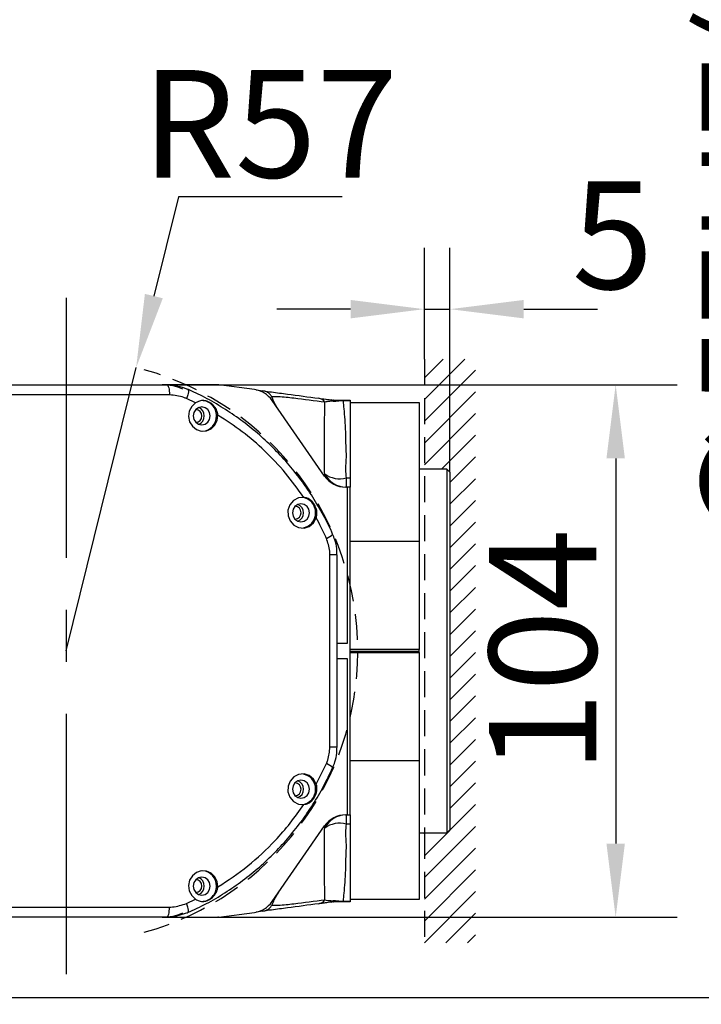
# Model space of a CAD drawing. Units: millimetres. Extents: x -3 to 420, y 0 to 297.
# Drawn here: x 335 to 368, y 44 to 93 of the extents above; entities that cross this region are included whole.
import ezdxf

# ---------------------------------------------------------------- set-up
doc = ezdxf.new("R2010")
doc.units = ezdxf.units.MM
doc.header["$PDSIZE"] = -1
doc.linetypes.add('CENTERX2', pattern=[20.32, 12.7, -2.54, 2.54, -2.54])
doc.linetypes.add('HIDDEN', pattern=[1.905, 1.27, -0.635])
for name, color, linetype, lineweight in [('中心线层', 7, 'CENTERX2', 25), ('尺寸线层', 3, 'Continuous', 18), ('粗实线层', 7, 'Continuous', 25), ('虚线层', 7, 'HIDDEN', 25)]:
    doc.layers.add(name, color=color, linetype=linetype, lineweight=lineweight)
doc.styles.add('标准', font='txt', dxfattribs={"width": 0.667})
doc.dimstyles.new('ISO_尺寸', dxfattribs={"dimscale": 1.5, "dimtxt": 3.5, "dimasz": 4, "dimexe": 2, "dimexo": 0, "dimtad": 1, "dimdsep": 46, "dimtxsty": '标准', "dimblk": '_CAXARROW', "dimcen": 0, "dimdle": 6, "dimazin": 2, "dimtfac": 0.707107, "dimtdec": 3, "dimtmove": 2, "dimatfit": 3, "dimfxl": 1, "dimfrac": 2, "dimtolj": 1, "dimtzin": 0, "dimarcsym": 1})

# ---------------------------------------------------------------- blocks, each defined once
blk = doc.blocks.new('_CAXARROW')
blk.add_hatch(color=0).paths.add_polyline_path([(0, 0), (-1, 0.125), (-1, -0.125)], flags=0)
blk = doc.blocks.new('*D88')
at = {"layer": 'Defpoints', "color": 0}
for p in [(357.682, 114.075), (357.682, 99.825), (382.764, 99.825)]:
    blk.add_point(p, dxfattribs=at)
at = {"layer": '尺寸线层', "color": 0, "linetype": 'Continuous', "lineweight": -2}
for p, q in [((357.682, 114.075), (385.764, 114.075)), ((382.764, 110.475), (382.764, 103.425)), ((357.682, 99.825), (385.764, 99.825)), ((382.764, 99.825), (382.764, 66.086))]:
    blk.add_line(p, q, dxfattribs=at)
at = {"layer": '尺寸线层', "color": 0, "lineweight": -2, "xscale": 3.6, "yscale": 3.6, "zscale": 3.6}
for p, rotation in [((382.764, 114.075), 90), ((382.764, 99.825), 270)]:
    blk.add_blockref('_CAXARROW', p, dxfattribs=dict(at, rotation=rotation))
at = {"layer": '尺寸线层', "color": 0, "insert": (382.764, 79.83), "char_height": 5.25, "attachment_point": 5, "rotation": 90, "style": '标准', "bg_fill": 3, "box_fill_scale": 1.1, "bg_fill_color": 257, "bg_fill_transparency": 0}
blk.add_mtext('\\fSimSun|b0|i0|c134|p34;∅\\fSimSun|b0|i0|c134|p0;57H7({\\H0.707107x;\\S+0.03^  0;})\\PH7深10', dxfattribs=at)
blk = doc.blocks.new('*D92')
at = {"layer": 'Defpoints', "color": 0}
for p in [(342.204, 74.741), (342.204, 48.741), (364.137, 48.741)]:
    blk.add_point(p, dxfattribs=at)
at = {"layer": '尺寸线层', "color": 0, "linetype": 'Continuous', "lineweight": -2}
for p, q in [((342.204, 74.741), (367.137, 74.741)), ((364.137, 71.141), (364.137, 52.341)), ((342.204, 48.741), (367.137, 48.741))]:
    blk.add_line(p, q, dxfattribs=at)
at = {"layer": '尺寸线层', "color": 0, "lineweight": -2, "xscale": 3.6, "yscale": 3.6, "zscale": 3.6}
for p, rotation in [((364.137, 74.741), 90), ((364.137, 48.741), 270)]:
    blk.add_blockref('_CAXARROW', p, dxfattribs=dict(at, rotation=rotation))
at = {"layer": '尺寸线层', "color": 0, "insert": (360.574, 61.741), "char_height": 5.25, "attachment_point": 5, "rotation": 90, "style": '标准', "bg_fill": 3, "box_fill_scale": 1.1, "bg_fill_color": 257, "bg_fill_transparency": 0}
blk.add_mtext('\\A1;\\fSimSun|b0|i0|c134|p0;104', dxfattribs=at)
blk = doc.blocks.new('*D93')
at = {"layer": 'Defpoints', "color": 0}
for p in [(356.044, 78.428), (354.794, 75.991), (356.044, 70.466)]:
    blk.add_point(p, dxfattribs=at)
at = {"layer": '尺寸线层', "color": 0, "linetype": 'Continuous', "lineweight": -2}
for p, q in [((354.794, 75.991), (354.794, 81.428)), ((356.044, 70.466), (356.044, 81.428)), ((351.194, 78.428), (347.594, 78.428)), ((354.794, 78.428), (356.044, 78.428)), ((359.644, 78.428), (363.244, 78.428))]:
    blk.add_line(p, q, dxfattribs=at)
at = {"layer": '尺寸线层', "color": 0, "lineweight": -2, "xscale": 3.6, "yscale": 3.6, "zscale": 3.6}
blk.add_blockref('_CAXARROW', (354.794, 78.428), dxfattribs=at)
at = {"layer": '尺寸线层', "color": 0, "lineweight": -2, "xscale": 3.6, "yscale": 3.6, "zscale": 3.6, "rotation": 180}
blk.add_blockref('_CAXARROW', (356.044, 78.428), dxfattribs=at)
at = {"layer": '尺寸线层', "color": 0, "insert": (363.987, 82.038), "char_height": 5.25, "attachment_point": 5, "style": '标准', "bg_fill": 3, "box_fill_scale": 1.1, "bg_fill_color": 257, "bg_fill_transparency": 0}
blk.add_mtext('\\A1;\\fSimSun|b0|i0|c134|p0;5', dxfattribs=at)
blk = doc.blocks.new('*D94')
at = {"layer": 'Defpoints', "color": 0}
for p in [(340.718, 75.573), (337.294, 61.741)]:
    blk.add_point(p, dxfattribs=at)
at = {"layer": '尺寸线层', "color": 0, "linetype": 'Continuous', "lineweight": -2}
for p, q in [((342.783, 83.916), (341.583, 79.068)), ((350.783, 83.916), (342.783, 83.916)), ((337.294, 61.741), (340.718, 75.573))]:
    blk.add_line(p, q, dxfattribs=at)
at = {"layer": '尺寸线层', "color": 0, "lineweight": -2, "xscale": 3.6, "yscale": 3.6, "zscale": 3.6, "rotation": 256.0974421972288}
blk.add_blockref('_CAXARROW', (340.718, 75.573), dxfattribs=at)
at = {"layer": '尺寸线层', "color": 0, "insert": (347.252, 87.478), "char_height": 5.25, "attachment_point": 5, "style": '标准', "bg_fill": 3, "box_fill_scale": 1.1, "bg_fill_color": 257, "bg_fill_transparency": 0}
blk.add_mtext('\\A1;\\fSimSun|b0|i0|c134|p0;R57', dxfattribs=at)

msp = doc.modelspace()

# ---------------------------------------------------------------- linework, layer by layer
at = {"layer": '中心线层'}
msp.add_line((337.29413835, 78.9884543), (337.29413835, 44.49308518), dxfattribs=at)
at = {"layer": '粗实线层'}
for p, q in [((332.80989333, 74.74076974), (342.20389491, 74.74076974)), ((344.58720902, 74.74076974), (342.20389491, 74.74076974)), ((343.22355051, 74.52337843), (343.23985732, 74.52000302)), ((343.53998443, 74.37277631), (343.23762499, 74.51502314)), ((344.70203372, 74.73638369), (344.73404902, 74.73211498)), ((346.4954174, 74.50033554), (344.75036676, 74.73007581)), ((342.35012211, 74.24076974), (332.95612053, 74.24076974)), ((343.62313866, 73.85688539), (343.18194773, 74.06357393)), ((346.58348578, 74.48552341), (346.90420829, 74.44276041)), ((349.92127922, 70.27852728), (347.35949415, 73.97327191)), ((350.82664441, 73.99076974), (351.16913835, 73.99076974)), ((350.82664441, 73.99076974), (350.82664441, 73.95155405)), ((351.16913835, 73.95155405), (350.82664441, 73.95155405)), ((351.16913835, 73.99076974), (351.16913835, 73.95155405)), ((351.16913835, 73.95155405), (351.16913835, 70.19335594)), ((351.16913835, 73.86576974), (354.54413835, 73.86576974)), ((351.16913835, 73.86576974), (351.16913835, 70.19335594)), ((354.54413835, 73.86576974), (354.54413835, 67.08369731)), ((350.98197467, 70.19335594), (350.98197467, 69.74076974)), ((350.98197467, 70.19335594), (351.16913835, 70.19335594)), ((351.16913835, 70.19335594), (351.16913835, 69.74076974)), ((355.89413835, 70.61576974), (354.54413835, 70.61576974)), ((356.04413835, 70.46576974), (355.89413835, 70.61576974)), ((355.89413835, 70.61576974), (355.89413835, 52.86576974)), ((356.04413835, 70.46576974), (356.04413835, 53.01576974)), ((351.04413835, 69.74076974), (350.94851371, 69.74076974)), ((351.04413835, 62.11576974), (351.04413835, 69.74076974)), ((351.16913835, 69.74076974), (351.04413835, 69.74076974)), ((351.16913835, 53.74076974), (351.16913835, 69.74076974)), ((354.54413835, 67.08369731), (351.16913835, 67.08369731)), ((354.54413835, 67.08369731), (354.54413835, 61.81576974)), ((350.18156662, 57.05035398), (350.18156662, 66.4311855)), ((350.53533745, 66.4311855), (350.18156662, 66.4311855)), ((350.53533942, 57.05035398), (350.53533942, 66.4311855)), ((350.53533942, 62.11576974), (351.04413835, 62.11576974)), ((354.54413835, 61.81576974), (351.16913835, 61.81576974)), ((351.16913835, 61.74076974), (354.54413835, 61.74076974)), ((351.16913835, 61.66576974), (354.54413835, 61.66576974)), ((354.54413835, 61.74076974), (354.54413835, 61.81576974)), ((354.54413835, 61.66576974), (354.54413835, 61.74076974)), ((354.54413835, 61.66576974), (354.54413835, 56.39784217)), ((351.04413835, 61.36576974), (350.53533942, 61.36576974)), ((351.04413835, 53.74076974), (351.04413835, 61.36576974)), ((350.53533784, 57.05035398), (350.18156662, 57.05035398)), ((349.51410585, 55.24656054), (350.00910973, 56.24231323)), ((351.16913835, 56.39784217), (354.54413835, 56.39784217)), ((354.54413835, 56.39784217), (354.54413835, 49.61576974)), ((350.94851371, 53.74076974), (351.04413835, 53.74076974)), ((350.98197467, 53.74076974), (350.98197467, 53.28818353)), ((351.04413835, 53.74076974), (351.16913835, 53.74076974)), ((351.16913835, 53.74076974), (351.16913835, 53.28818353)), ((347.35949415, 49.50826756), (349.92127922, 53.20301219)), ((348.43188126, 52.97501573), (348.4297244, 52.97319175)), ((351.16913835, 53.28818353), (350.98197467, 53.28818353)), ((351.16913835, 53.28818353), (351.16913835, 49.61576974)), ((351.16913835, 53.28818353), (351.16913835, 49.52998542)), ((356.04413835, 53.01576974), (355.89413835, 52.86576974)), ((354.54413835, 52.86576974), (355.89413835, 52.86576974)), ((343.18194773, 49.41796554), (343.62313866, 49.62465408)), ((350.82664441, 49.52998542), (351.16913835, 49.52998542)), ((350.82664441, 49.52998542), (350.82664441, 49.49076974)), ((354.54413835, 49.61576974), (351.16913835, 49.61576974)), ((351.16913835, 49.52998542), (351.16913835, 49.49076974)), ((332.93717704, 49.24076974), (342.35012211, 49.24076974)), ((343.23685743, 48.96832273), (343.59493207, 49.13909261)), ((346.90420829, 49.03877906), (346.58348578, 48.99601606)), ((351.16913835, 49.49076974), (350.82664441, 49.49076974)), ((342.20389491, 48.74076974), (332.79094983, 48.74076974)), ((342.20389491, 48.74076974), (344.58720902, 48.74076974)), ((343.22355051, 48.95816104), (343.23995513, 48.96158105)), ((344.73404902, 48.74942449), (344.70203372, 48.74515579)), ((344.75036676, 48.75146366), (346.4954174, 48.98120394))]:
    msp.add_line(p, q, dxfattribs=at)
for points in [[(342.20389491, 74.74076974), (342.23242242, 74.73116238), (342.25985364, 74.7027095), (342.28513439, 74.65650454), (342.30729316, 74.59432313), (342.32547838, 74.51855485), (342.33899123, 74.43211145), (342.3473124, 74.3383149), (342.35012211, 74.24076974)], [(343.23985732, 74.52000302), (343.24846892, 74.51454342), (343.26521153, 74.4883779), (343.27313493, 74.4458874), (343.27193463, 74.38870481), (343.26165675, 74.31902762), (343.24269627, 74.2395335), (343.21578182, 74.15327734), (343.18194773, 74.06357393)], [(343.62313866, 73.85688539), (343.43443322, 73.68337108), (343.31454508, 73.45243811), (343.27819064, 73.19243378), (343.32983247, 72.93527391), (343.46313145, 72.71252516), (343.661725, 72.55153019), (343.90123553, 72.47205131), (344.15226286, 72.48384466), (344.38399309, 72.58546257), (344.56798108, 72.76443134), (344.68164209, 72.99878236), (344.71102412, 73.25974876)], [(344.3403165, 73.21560634), (344.30846981, 73.38303034), (344.2177781, 73.52496555), (344.08204837, 73.61980363), (343.92194424, 73.65310634), (343.7618401, 73.61980363), (343.62611037, 73.52496555), (343.53541866, 73.38303034), (343.50357197, 73.21560634), (343.53541866, 73.04818234), (343.62611037, 72.90624712), (343.7618401, 72.81140904), (343.92194424, 72.77810634), (344.08204837, 72.81140904), (344.2177781, 72.90624712), (344.30846981, 73.04818234), (344.3403165, 73.21560634)], [(348.9047813, 69.23769434), (348.64124166, 69.21142553), (348.40476834, 69.08696935), (348.22758018, 68.8812826), (348.1338186, 68.62238955), (348.13625834, 68.34556366), (348.23456701, 68.0885217), (348.4153503, 67.88628493), (348.653977, 67.76640756), (348.91793487, 67.74522255), (349.17126037, 67.82561631), (349.37943861, 67.99663539), (349.51410585, 68.23497893)], [(349.18515625, 68.49076974), (349.15330956, 68.65819374), (349.06261785, 68.80012895), (348.92688812, 68.89496703), (348.76678398, 68.92826974), (348.60667985, 68.89496703), (348.47095012, 68.80012895), (348.38025841, 68.65819374), (348.34841172, 68.49076974), (348.38025841, 68.32334574), (348.47095012, 68.18141052), (348.60667985, 68.08657244), (348.76678398, 68.05326974), (348.92688812, 68.08657244), (349.06261785, 68.18141052), (349.15330956, 68.32334574), (349.18515625, 68.49076974)], [(349.51410585, 55.24656054), (349.37943861, 55.48490408), (349.17126037, 55.65592317), (348.91793487, 55.73631692), (348.653977, 55.71513192), (348.4153503, 55.59525455), (348.23456701, 55.39301778), (348.13625834, 55.13597582), (348.1338186, 54.85914992), (348.22758018, 54.60025687), (348.40476834, 54.39457012), (348.64124166, 54.27011394), (348.9047813, 54.24384514)], [(349.18515625, 54.99076974), (349.15330956, 55.15819374), (349.06261785, 55.30012895), (348.92688812, 55.39496703), (348.76678398, 55.42826974), (348.60667985, 55.39496703), (348.47095012, 55.30012895), (348.38025841, 55.15819374), (348.34841172, 54.99076974), (348.38025841, 54.82334574), (348.47095012, 54.68141052), (348.60667985, 54.58657244), (348.76678398, 54.55326974), (348.92688812, 54.58657244), (349.06261785, 54.68141052), (349.15330956, 54.82334574), (349.18515625, 54.99076974)], [(344.71102412, 50.22179072), (344.68164209, 50.48275712), (344.56798108, 50.71710813), (344.38399309, 50.8960769), (344.15226286, 50.99769482), (343.90123553, 51.00948816), (343.661725, 50.93000929), (343.46313145, 50.76901432), (343.32983247, 50.54626556), (343.27819064, 50.28910569), (343.31454508, 50.02910136), (343.43443322, 49.7981684), (343.62313866, 49.62465408)], [(344.3403165, 50.26593314), (344.30846981, 50.43335714), (344.2177781, 50.57529235), (344.08204837, 50.67013043), (343.92194424, 50.70343314), (343.7618401, 50.67013043), (343.62611037, 50.57529235), (343.53541866, 50.43335714), (343.50357197, 50.26593314), (343.53541866, 50.09850914), (343.62611037, 49.95657392), (343.7618401, 49.86173584), (343.92194424, 49.82843314), (344.08204837, 49.86173584), (344.2177781, 49.95657392), (344.30846981, 50.09850914), (344.3403165, 50.26593314)], [(342.20389491, 48.74076974), (342.23242242, 48.7503771), (342.25985364, 48.77882997), (342.28513439, 48.82503493), (342.30729316, 48.88721635), (342.32547838, 48.96298462), (342.33899123, 49.04942802), (342.3473124, 49.14322458), (342.35012211, 49.24076974)], [(343.23995513, 48.96158105), (343.24846892, 48.96699606), (343.26521153, 48.99316158), (343.27313493, 49.03565207), (343.27193463, 49.09283466), (343.26165675, 49.16251185), (343.24269627, 49.24200598), (343.21578182, 49.32826214), (343.18194773, 49.41796554)]]:
    msp.add_lwpolyline(points, dxfattribs=at)
for centre, radius, start, end in [((341.98455411, 72.24076974), 2.5, 65.929385377, 90), ((344.58720902, 73.49076974), 1.25, 82.5, 90), ((344.63595186, 74.24076974), 0.5, 82.405356631, 90), ((346.33225966, 73.26102946), 1.25, 34.735859336, 82.5), ((349.57056566, 73.63965236), 0.4436819, 34.220221001, 81.942192717), ((343.6135791, 73.2225725), 0.43433887, 359.081019773, 68.08082726), ((343.90841372, 73.23474097), 0.7309906, 358.500036562, 88.939403975), ((350.37710457, 75.24076974), 1.25, 262.405356631, 270), ((350.36030859, 74.81888938), 0.8296006, 262.409604418, 269.878885325), ((343.62250234, 73.22228834), 0.30589782, 358.748337766, 88.691102771), ((343.62250234, 73.20892434), 0.30589782, 271.308897229, 1.251662234), ((343.6135791, 73.20864017), 0.43433887, 291.919172754, 0.918980227), ((343.90427405, 73.19963165), 0.73505339, 274.230716307, 1.245289102), ((350.94851371, 70.99076974), 1.25, 214.735859336, 270), ((350.99198237, 70.93595216), 1.19522432, 207.069577796, 269.520252452), ((350.65631951, 71.36186473), 1.21303919, 233.082466391, 285.572778662), ((348.75192307, 68.50929725), 0.73230493, 358.550246401, 85.973748179), ((348.46734209, 68.49745174), 0.30589782, 358.748337766, 88.691102771), ((348.45841884, 68.4977359), 0.43433887, 359.081019778, 68.080826944), ((348.46734209, 68.48408774), 0.30589782, 271.308897229, 1.251662234), ((348.45841884, 68.48380357), 0.43433887, 291.91917305, 0.918980222), ((348.7491138, 68.47479505), 0.73505339, 274.230716315, 1.245289102), ((349.74439036, 67.98071608), 0.78732683, 289.647078695, 316.922650079), ((349.74415157, 55.50038169), 0.78782311, 43.089617426, 70.347367271), ((348.46734209, 54.99745174), 0.30589782, 358.748337766, 88.691102771), ((348.45841884, 54.9977359), 0.43433887, 359.081019777, 68.080827027), ((348.75192307, 55.00929725), 0.73230493, 358.550246401, 85.973748178), ((348.46734209, 54.98408774), 0.30589782, 271.308897229, 1.251662234), ((348.45841884, 54.98380357), 0.43433887, 291.919172973, 0.918980223), ((348.7491138, 54.97479505), 0.73505339, 274.230716318, 1.245289102), ((350.94851371, 52.49076974), 1.25, 90, 145.264140664), ((350.99198237, 52.54558732), 1.19522432, 90.479747548, 152.930422204), ((350.65631951, 52.11967474), 1.21303919, 74.427221338, 126.917533609), ((343.90708332, 50.28446065), 0.73230493, 358.550246401, 85.97374818), ((343.62250234, 50.27261514), 0.30589782, 358.748337766, 88.691102771), ((343.6135791, 50.2728993), 0.43433887, 359.081019777, 68.080827026), ((343.62250234, 50.25925114), 0.30589782, 271.308897229, 1.251662234), ((343.6135791, 50.25896697), 0.43433887, 291.919172974, 0.918980223), ((343.90567863, 50.24941401), 0.7336612, 271.270377505, 1.290181957), ((349.57056566, 49.84188712), 0.4436819, 278.057807283, 325.779778999), ((346.33225966, 50.22051001), 1.25, 277.5, 325.264140664), ((350.37710457, 48.24076974), 1.25, 90, 97.594643369), ((350.36030859, 48.6626501), 0.8296006, 90.121114675, 97.590395582), ((341.98455411, 51.24076974), 2.5, 270, 294.070614623), ((344.58720902, 49.99076974), 1.25, 270, 277.5), ((344.63595186, 49.24076974), 0.5, 270, 277.594643369)]:
    msp.add_arc(centre, radius, start, end, dxfattribs=at)
for points, knots in [([(342.20389491, 74.74076974), (342.49664937, 74.71472403), (342.84740829, 74.68351779), (343.17017507, 74.54610257), (343.22355051, 74.52337843)], [0, 0, 0, 0, 3.4975978265, 4.1905889935, 4.1905889935, 4.1905889935, 4.1905889935]), ([(343.18194773, 74.06357393), (343.13851382, 74.08206332), (342.87520973, 74.1941493), (342.58906511, 74.21955494), (342.35012211, 74.24076974)], [0, 0, 0, 0, 0.5639096577, 3.4185205413, 3.4185205413, 3.4185205413, 3.4185205413]), ([(350.31346185, 67.4401978), (350.29902246, 67.47545136), (350.15387247, 67.82983293), (349.81244147, 68.47424449), (349.28669217, 69.36594478), (348.6886632, 70.21461799), (348.0306294, 71.01861301), (347.31504438, 71.76999808), (346.54694249, 72.4646022), (345.73080134, 73.10213979), (344.86629537, 73.67470803), (344.13369307, 74.10066601), (343.67979212, 74.30869924), (343.53998443, 74.37277631)], [0, 0, 0, 0, 0.4505808899, 4.5294021449, 8.6312290158, 12.7534759453, 16.8927944543, 21.0455568486, 25.1877618328, 29.3443038161, 33.5307839857, 37.7346907346, 39.605913707, 39.605913707, 39.605913707, 39.605913707]), ([(346.90420829, 74.44276041), (346.90639138, 74.44246933), (347.06976434, 74.42068627), (347.4572202, 74.36902549), (348.36535658, 74.24794064), (349.12579802, 74.14654845), (349.6327575, 74.07895385)], [0, 0, 0, 0, 0.0212681483, 1.5916179802, 4.7313584878, 11.0107845314, 11.0107845314, 11.0107845314, 11.0107845314]), ([(347.35004907, 74.14108962), (347.3176542, 74.19142102), (347.25296638, 74.29192546), (347.09409208, 74.39960114), (346.97011087, 74.42778121), (346.90420829, 74.44276041)], [0, 0, 0, 0, 0.7146319668, 1.4270153634, 2.2353660619, 2.2353660619, 2.2353660619, 2.2353660619]), ([(349.9374383, 73.88916807), (349.42944741, 73.95125992), (348.66678344, 74.04448051), (347.81405985, 74.15474662), (347.45437116, 74.14416008), (347.35004907, 74.14108962)], [0, 0, 0, 0, 6.101289674, 9.1600731684, 10.4096441132, 10.4096441132, 10.4096441132, 10.4096441132]), ([(347.63601302, 73.57446148), (347.59806722, 73.63391764), (347.48390221, 73.81279946), (347.40363639, 74.00966057), (347.35004907, 74.14108962)], [0, 0, 0, 0, 0.8454929506, 2.5437786387, 2.5437786387, 2.5437786387, 2.5437786387]), ([(349.6327575, 74.07895385), (349.73499264, 74.0653225), (349.88166005, 74.04576684), (350.1354468, 74.01192861), (350.23488874, 73.99866968), (350.25072645, 73.99655799)], [0, 0, 0, 0, 1.6439357678, 2.3584046267, 2.4937512456, 2.4937512456, 2.4937512456, 2.4937512456]), ([(344.71102412, 73.25974876), (344.69970572, 73.32921071), (344.67430782, 73.48507977), (344.54438904, 73.68120869), (344.36664923, 73.84177972), (344.16575459, 73.94500375), (343.9654063, 73.97689835), (343.7823165, 73.9453762), (343.66874561, 73.8822394), (343.62313866, 73.85688539)], [0, 0, 0, 0, 0.7921054638, 1.7774439337, 2.6212645142, 3.4721459281, 4.3762634852, 5.3032369078, 5.9252789288, 5.9252789288, 5.9252789288, 5.9252789288]), ([(349.92419836, 70.67767209), (349.92419836, 70.67767594), (349.92394878, 70.91915938), (349.92358487, 71.43253405), (349.92293916, 72.16060784), (349.92356657, 72.83848039), (349.92551553, 73.4270928), (349.93346415, 73.735147), (349.9374383, 73.88916807)], [0, 0, 0, 0, 0.0000357981, 2.24861116, 4.9438106088, 7.6388823796, 10.2427841158, 12.8464818302, 12.8464818302, 12.8464818302, 12.8464818302]), ([(350.42354024, 73.92490656), (350.39354076, 73.92628809), (350.29749942, 73.93071095), (350.10079008, 73.92695383), (350.00542852, 73.90489525), (349.9374383, 73.88916807)], [0, 0, 0, 0, 0.2257905023, 0.722853109, 1.9575536763, 1.9575536763, 1.9575536763, 1.9575536763]), ([(350.42354024, 73.92490656), (350.42219355, 73.92542443), (350.41680687, 73.92749586), (350.40758697, 73.93140134), (350.39264828, 73.93834337), (350.36240588, 73.95386626), (350.31268512, 73.98183322), (350.27434332, 73.99094533), (350.25072645, 73.99655799)], [0, 0, 0, 0, 0.01350130589, 0.05400446235, 0.09396355027, 0.17116835893, 0.39386894241, 0.75105154973, 0.75105154973, 0.75105154973, 0.75105154973]), ([(350.37710457, 73.99076974), (350.36993258, 73.99074217), (350.36096434, 73.99070769), (350.35604545, 73.99014427), (350.35575343, 73.98976063), (350.35789985, 73.98940053), (350.35855494, 73.98929063)], [0, 0, 0, 0, 0.058770604129, 0.073489881936, 0.088372257913, 0.094909621437, 0.094909621437, 0.094909621437, 0.094909621437]), ([(350.35855494, 73.98929063), (350.3778571, 73.98383209), (350.41149301, 73.97432005), (350.42789359, 73.94688626), (350.42666022, 73.93262337), (350.42527373, 73.92841596), (350.42411331, 73.92596597), (350.4237552, 73.92530394), (350.42354024, 73.92490656)], [0, 0, 0, 0, 0.20091613799, 0.35011614292, 0.38164173041, 0.40925420528, 0.41342762952, 0.41969401794, 0.41969401794, 0.41969401794, 0.41969401794]), ([(350.37710457, 73.99076974), (350.44186301, 73.99076974), (350.57981899, 73.99076974), (350.74108101, 73.99076974), (350.82664441, 73.99076974)], [0, 0, 0, 0, 0.8440808032, 1.7981593631, 1.7981593631, 1.7981593631, 1.7981593631]), ([(350.82664441, 73.95155405), (350.7784071, 73.95095129), (350.71635114, 73.95017585), (350.58374625, 73.94310071), (350.4964859, 73.93458023), (350.43255945, 73.92610264), (350.42354024, 73.92490656)], [0, 0, 0, 0, 0.4851559777, 0.6241398075, 1.4769984338, 1.6170912372, 1.6170912372, 1.6170912372, 1.6170912372]), ([(350.82664441, 73.95155405), (350.83792031, 73.8265665), (350.86252534, 73.55383255), (350.909915, 73.04547117), (350.94089508, 72.43774997), (350.94739634, 71.75479375), (350.98793707, 71.12886742), (350.91560547, 70.6011676), (350.95996597, 70.32859043), (350.98197467, 70.19335594)], [0, 0, 0, 0, 2.181612715, 4.7604730347, 7.3393584736, 9.9285699614, 12.5177884081, 13.8024389362, 15.0673702494, 15.0673702494, 15.0673702494, 15.0673702494]), ([(348.9047813, 69.23769434), (348.61581914, 69.64142658), (348.03427032, 70.45395512), (347.01484085, 71.51961854), (345.91232514, 72.47577608), (345.1129325, 72.99746213), (344.71102412, 73.25974876)], [0, 0, 0, 0, 5.9044037233, 11.8828669989, 17.6200273184, 23.4210438942, 23.4210438942, 23.4210438942, 23.4210438942]), ([(349.92768943, 70.39203883), (349.91852554, 70.48492747), (349.90936136, 70.57781914), (349.92419788, 70.67766883), (349.92419836, 70.67767209)], [0, 0, 0, 0, 1.14486403, 1.1449014582, 1.1449014582, 1.1449014582, 1.1449014582]), ([(349.92259118, 70.2780918), (349.9225906, 70.27809265), (349.90265734, 70.3074965), (349.91517357, 70.34976828), (349.92768943, 70.39203883)], [0, 0, 0, 0, 0.00001351244, 0.46622219612, 0.46622219612, 0.46622219612, 0.46622219612]), ([(349.51410585, 68.23497893), (349.53210597, 68.318048), (349.56586281, 68.473833), (349.51390084, 68.71613691), (349.40859992, 68.93197776), (349.25661762, 69.10060269), (349.09250453, 69.20432482), (348.96284621, 69.22737277), (348.9047813, 69.23769434)], [0, 0, 0, 0, 0.9844087949, 1.8461280349, 2.8436456586, 3.6974661585, 4.5896620562, 5.313266037, 5.313266037, 5.313266037, 5.313266037]), ([(350.00910973, 67.23922624), (349.92619017, 67.41947055), (349.77102602, 67.75675473), (349.59572581, 68.08305376), (349.51410585, 68.23497893)], [0, 0, 0, 0, 2.3775890309, 4.4490899421, 4.4490899421, 4.4490899421, 4.4490899421]), ([(350.52749266, 66.43117247), (350.52635521, 66.53770752), (350.52368035, 66.78824031), (350.44787537, 67.13142707), (350.35163649, 67.35131327), (350.31284072, 67.4399537)], [0, 0, 0, 0, 1.2759353395, 3.0005492195, 4.1653144818, 4.1653144818, 4.1653144818, 4.1653144818]), ([(350.18156662, 66.4311855), (350.18001597, 66.4947601), (350.17323768, 66.77266117), (350.08057458, 67.03607376), (350.00910973, 67.23922624)], [0, 0, 0, 0, 0.760121721, 3.3226891788, 3.3226891788, 3.3226891788, 3.3226891788]), ([(350.00910973, 56.24231323), (350.0334969, 56.30057085), (350.1400919, 56.55521173), (350.16350785, 56.83476097), (350.18156662, 57.05035398)], [0, 0, 0, 0, 0.760140082, 3.3225311, 3.3225311, 3.3225311, 3.3225311]), ([(350.31152858, 56.04215775), (350.35254666, 56.13490352), (350.45217422, 56.36017087), (350.52432457, 56.70431576), (350.52730978, 56.95008752), (350.52852729, 57.05032494)], [0, 0, 0, 0, 1.2204082585, 2.9642122839, 4.1652649629, 4.1652649629, 4.1652649629, 4.1652649629]), ([(343.59493207, 49.13909261), (343.74053142, 49.20671261), (344.20357498, 49.4217617), (344.94754601, 49.85966444), (345.8204468, 50.44576522), (346.64348165, 51.09852791), (347.41212715, 51.80658148), (348.12084808, 52.56749425), (348.76971367, 53.37667285), (349.35706574, 54.23420342), (349.87997671, 55.12092502), (350.17052836, 55.73917327), (350.3126667, 56.04162135)], [0, 0, 0, 0, 1.9530981075, 6.2113568128, 10.4521933376, 14.6727436813, 18.8719265677, 23.011980445, 27.1293312264, 31.2585307836, 35.3908302321, 39.3484150018, 39.3484150018, 39.3484150018, 39.3484150018]), ([(348.9047813, 54.24384514), (348.98312622, 54.26008151), (349.130049, 54.2905301), (349.30855495, 54.427491), (349.44776492, 54.61401109), (349.53465758, 54.83847044), (349.56275864, 55.05106022), (349.52915457, 55.18609065), (349.51410585, 55.24656054)], [0, 0, 0, 0, 0.9844439692, 1.8461600625, 2.8437009561, 3.6975127252, 4.5897895007, 5.3134415973, 5.3134415973, 5.3134415973, 5.3134415973]), ([(344.71102412, 50.22179072), (345.20709806, 50.55072887), (346.20798506, 51.21439993), (347.36062231, 52.30218192), (348.25680068, 53.32358064), (348.68828471, 53.93637588), (348.9047813, 54.24384514)], [0, 0, 0, 0, 7.1898197166, 14.5062993393, 18.9477261859, 23.4203304084, 23.4203304084, 23.4203304084, 23.4203304084]), ([(349.92768943, 53.08950064), (349.91517357, 53.1317712), (349.90265734, 53.17404298), (349.9225906, 53.20344683), (349.92259118, 53.20344768)], [0, 0, 0, 0, 0.46620868348, 0.46622219592, 0.46622219592, 0.46622219592, 0.46622219592]), ([(349.92419836, 52.80386738), (349.92419788, 52.80387064), (349.90936136, 52.90372033), (349.91852554, 52.996612), (349.92768943, 53.08950064)], [0, 0, 0, 0, 0.0000374282, 1.1449014583, 1.1449014583, 1.1449014583, 1.1449014583]), ([(350.98197467, 53.28818353), (350.95996597, 53.15294904), (350.91560547, 52.88037187), (350.98793707, 52.35267205), (350.94739634, 51.72674572), (350.94089508, 51.04378951), (350.909915, 50.4360683), (350.86252534, 49.92770693), (350.83792031, 49.65497297), (350.82664441, 49.52998542)], [0, 0, 0, 0, 1.2649313132, 2.5495818413, 5.138800288, 7.7280117758, 10.3068972146, 12.8857575344, 15.0673702494, 15.0673702494, 15.0673702494, 15.0673702494]), ([(349.9374383, 49.5923714), (349.93346415, 49.74639247), (349.92551553, 50.05444667), (349.92356657, 50.64305908), (349.92293916, 51.32093164), (349.92358487, 52.04900542), (349.92394878, 52.5623801), (349.92419836, 52.80386354), (349.92419836, 52.80386738)], [0, 0, 0, 0, 2.6036883642, 5.2075807494, 7.902642842, 10.5978326119, 12.846399899, 12.8464356969, 12.8464356969, 12.8464356969, 12.8464356969]), ([(343.62313866, 49.62465408), (343.68148807, 49.59343574), (343.81242585, 49.52338088), (344.00753751, 49.50566573), (344.20959687, 49.55356128), (344.4083733, 49.66969919), (344.57631843, 49.83994324), (344.68425404, 50.03121015), (344.7033534, 50.16718162), (344.71102412, 50.22179072)], [0, 0, 0, 0, 0.7921339941, 1.7775720053, 2.6213811385, 3.4722483759, 4.3764690515, 5.3035443761, 5.9257822845, 5.9257822845, 5.9257822845, 5.9257822845]), ([(347.35004907, 49.34044986), (347.3876937, 49.42447106), (347.4949773, 49.66392347), (347.6331249, 49.88726837), (347.72279803, 50.03224402)], [0, 0, 0, 0, 1.1041272917, 3.1466571001, 3.1466571001, 3.1466571001, 3.1466571001]), ([(347.35004907, 49.34044986), (347.45437116, 49.33737939), (347.81405985, 49.32679285), (348.66678344, 49.43705896), (349.42944741, 49.53027956), (349.9374383, 49.5923714)], [0, 0, 0, 0, 1.2495709448, 4.3083544393, 10.4096441132, 10.4096441132, 10.4096441132, 10.4096441132]), ([(349.9374383, 49.5923714), (349.97773903, 49.58236409), (350.05934474, 49.56210009), (350.21363834, 49.54920721), (350.36747653, 49.55464955), (350.42354024, 49.55663291)], [0, 0, 0, 0, 0.7496267586, 1.5179336478, 1.9584795213, 1.9584795213, 1.9584795213, 1.9584795213]), ([(350.25072645, 49.48498148), (350.27433903, 49.49058905), (350.31267388, 49.49969289), (350.36195846, 49.52743345), (350.39448509, 49.54413014), (350.41092016, 49.55171382), (350.42088265, 49.55559703), (350.42354024, 49.55663291)], [0, 0, 0, 0, 0.35721620348, 0.57993804201, 0.65098715677, 0.72435783194, 0.75105081578, 0.75105081578, 0.75105081578, 0.75105081578]), ([(350.42354024, 49.55663291), (350.4237552, 49.55623554), (350.42411331, 49.5555735), (350.42527373, 49.55312352), (350.42666022, 49.54891611), (350.42789359, 49.5346532), (350.41149299, 49.50721942), (350.37785708, 49.49770738), (350.35855494, 49.49224884)], [0, 0, 0, 0, 0.00626638845, 0.01043981254, 0.03805229652, 0.0695778927, 0.21877805942, 0.41969402083, 0.41969402083, 0.41969402083, 0.41969402083]), ([(350.42354024, 49.55663291), (350.43426933, 49.55521683), (350.49929774, 49.546634), (350.6109687, 49.53582102), (350.74942443, 49.53029676), (350.80986106, 49.53005309), (350.82664441, 49.52998542)], [0, 0, 0, 0, 0.1660907875, 1.0066668994, 1.4475984159, 1.6171230941, 1.6171230941, 1.6171230941, 1.6171230941]), ([(342.35012211, 49.24076974), (342.39700666, 49.24157531), (342.68123727, 49.24645894), (342.95409694, 49.33992061), (343.18194773, 49.41796554)], [0, 0, 0, 0, 0.563865963, 3.4183536125, 3.4183536125, 3.4183536125, 3.4183536125]), ([(349.6327575, 49.40258562), (349.12579802, 49.33499103), (348.36535658, 49.23359883), (347.4572202, 49.11251398), (347.06976434, 49.0608532), (346.90639138, 49.03907014), (346.90420829, 49.03877906)], [0, 0, 0, 0, 6.2794260436, 9.4191665512, 10.9895163831, 11.0107845314, 11.0107845314, 11.0107845314, 11.0107845314]), ([(346.90420829, 49.03877906), (346.97282781, 49.05462874), (347.11028732, 49.08637903), (347.26559517, 49.20225829), (347.32619289, 49.3014141), (347.35004907, 49.34044986)], [0, 0, 0, 0, 0.8423907123, 1.6874882358, 2.2362074983, 2.2362074983, 2.2362074983, 2.2362074983]), ([(350.25072645, 49.48498148), (350.19947876, 49.47814846), (350.03461802, 49.45616703), (349.81966253, 49.42750629), (349.69601123, 49.41101945), (349.6327575, 49.40258562)], [0, 0, 0, 0, 0.4502398848, 1.4483946368, 2.4937512456, 2.4937512456, 2.4937512456, 2.4937512456]), ([(350.35855494, 49.49224884), (350.35768612, 49.49209833), (350.35657771, 49.49190632), (350.35567841, 49.49149347), (350.35818327, 49.49104048), (350.36623737, 49.49080551), (350.37378724, 49.49078066), (350.37710457, 49.49076974)], [0, 0, 0, 0, 0.00893454643, 0.011398247168, 0.032323594608, 0.066862986738, 0.093933778827, 0.093933778827, 0.093933778827, 0.093933778827]), ([(350.82664441, 49.49076974), (350.74296401, 49.49076974), (350.58170321, 49.49076974), (350.4435623, 49.49076974), (350.37710457, 49.49076974)], [0, 0, 0, 0, 0.9330891907, 1.7981593631, 1.7981593631, 1.7981593631, 1.7981593631]), ([(343.22355051, 48.95816104), (342.94416621, 48.86239559), (342.60969886, 48.74774914), (342.26127624, 48.74175664), (342.20389491, 48.74076974)], [0, 0, 0, 0, 3.5002912456, 4.1904041883, 4.1904041883, 4.1904041883, 4.1904041883])]:
    msp.add_open_spline(points, degree=3, knots=knots, dxfattribs=at)

# ---------------------------------------------------------------- dimensions: what is measured, and where the dimension line sits
at = {"layer": '尺寸线层', "color": 0}
dim = msp.add_linear_dim(base=(382.76400762, 99.82509552), p1=(357.6823153, 114.07509552), p2=(357.6823153, 99.82509552), angle=270, text='\\fSimSun|b0|i0|c134|p34;∅\\fSimSun|b0|i0|c134|p0;57H7({\\H0.707107x;\\S+0.03^  0;})\\XH7深10', dimstyle='ISO_尺寸', override={"dimasz": 2.4, "dimpost": '%%C<>\\XH7范围10', "dimtxsty": '标准', "dimsah": 1, "dimtmove": 0, "dimtfill": 1, "dimtolj": 0, "dimtzin": 0}, dxfattribs=at)
dim.commit()
dim.dimension.update_dxf_attribs({"geometry": '*D88', "text_midpoint": (382.76400762, 79.83012164), "dimtype": 160})

# ---------------------------------------------------------------- next in the draw order: dimensions: what is measured, and where the dimension line sits
dim = msp.add_linear_dim(base=(364.13690717, 48.74076974), p1=(342.20389491, 74.74076974), p2=(342.20389491, 48.74076974), angle=270, text='\\fSimSun|b0|i0|c134|p0;104', dimstyle='ISO_尺寸', override={"dimasz": 2.4, "dimtxsty": '标准', "dimsah": 1, "dimtfill": 1, "dimtzin": 0}, dxfattribs=at)
dim.commit()
dim.dimension.update_dxf_attribs({"geometry": '*D92', "text_midpoint": (360.57440717, 61.74076974)})

# ---------------------------------------------------------------- next in the draw order: hatches: boundary and pattern name
at = {"layer": '虚线层'}
h = msp.add_hatch(dxfattribs=at)
h.set_pattern_fill('无图案', color=256, scale=0.75, angle=45, style=0, pattern_type=0)
h.set_pattern_definition([(45, (322.35205, 94.60635), (-0.53033, 0.53033), [])])
h.paths.add_polyline_path([(354.79413835, 70.61576974), (354.79413835, 72.12427885), (354.79413835, 75.99076974), (357.29413835, 75.99076974), (357.29413835, 61.74076974), (356.04413835, 61.74076974), (356.04413835, 70.46576974), (355.89413835, 70.61576974)], flags=0)
h.paths.add_polyline_path([(354.79413835, 47.49076974), (354.79413835, 50.85803608), (354.79413835, 52.86576974), (355.89413835, 52.86576974), (356.04413835, 53.01576974), (356.04413835, 61.74076974), (357.29413835, 61.74076974), (357.29413835, 47.49076974)], flags=0)

# ---------------------------------------------------------------- next in the draw order: linework, layer by layer
for p, q in [((354.79413835, 75.99076974), (354.79413835, 52.86576974)), ((354.79413835, 52.86576974), (354.79413835, 47.49076974))]:
    msp.add_line(p, q, dxfattribs=at)

# ---------------------------------------------------------------- next in the draw order: dimensions: what is measured, and where the dimension line sits
at = {"layer": '尺寸线层', "color": 0}
dim = msp.add_linear_dim(base=(356.04413835, 78.4277575), p1=(354.79413835, 75.99076974), p2=(356.04413835, 70.46576974), text='\\fSimSun|b0|i0|c134|p0;5', dimstyle='ISO_尺寸', override={"dimasz": 2.4, "dimtxsty": '标准', "dimsah": 1, "dimtfill": 1, "dimtzin": 0}, dxfattribs=at)
dim.commit()
dim.dimension.update_dxf_attribs({"geometry": '*D93', "text_midpoint": (363.98681537, 82.03764097), "dimtype": 160})

# ---------------------------------------------------------------- next in the draw order: linework, layer by layer
at = {"layer": '虚线层'}
msp.add_arc((337.29413835, 61.74076974), 14.25, 285.562742965, 74.437257035, dxfattribs=at)

# ---------------------------------------------------------------- next in the draw order: dimensions: what is measured, and where the dimension line sits
at = {"layer": '尺寸线层', "color": 0}
dim = msp.add_radius_dim(center=(337.29413835, 61.74076974), mpoint=(340.71800547, 75.57332676), text='\\fSimSun|b0|i0|c134|p0;R57', dimstyle='ISO_尺寸', override={"dimasz": 2.4, "dimtih": 1, "dimtoh": 1, "dimpost": 'R<>', "dimtxsty": '标准', "dimsah": 1, "dimtmove": 0, "dimtfill": 1, "dimtzin": 0}, dxfattribs=at)
dim.commit()
dim.dimension.update_dxf_attribs({"geometry": '*D94', "text_midpoint": (342.78292923, 83.91569946), "dimtype": 164})

# ---------------------------------------------------------------- next in the draw order: linework, layer by layer
msp.add_lwpolyline([(195.17384032, 160.69122064), (400.17852668, 160.69122064, -0.4142135624), (403.17852668, 157.69122064), (403.17852668, 47.80331704, -0.4142135624), (400.17852668, 44.80331704), (195.17384032, 44.80331704, -0.4142135624), (192.17384032, 47.80331704), (192.17384032, 157.69122064, -0.4142135624)], format="xyb", close=True)

doc.saveas('drawing.dxf')
